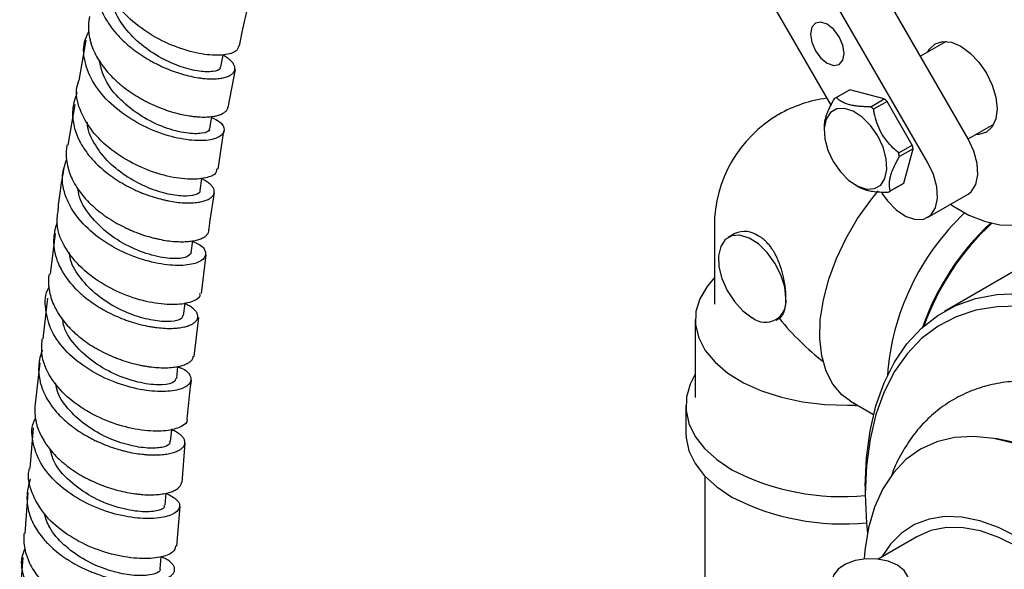
# Model space of a CAD drawing. Units: millimetres. Extents: x 3 to 3996, y 5 to 3995.
# Drawn here: x 2948 to 3051, y 3588 to 3645 of the extents above; entities that cross this region are included whole.
import ezdxf

# ---------------------------------------------------------------- set-up
doc = ezdxf.new("R2010")
doc.units = ezdxf.units.MM

msp = doc.modelspace()

# ---------------------------------------------------------------- linework, layer by layer
at = {"color": 7, "linetype": 'Continuous', "lineweight": 25}
for p, q in [((3046.93, 3632.82), (3021.43, 3676.99)), ((3042.68, 3630.37), (3017.18, 3674.54)), ((3012.18, 3671.65), (3032.55, 3636.37)), ((2954.54, 3643.15), (2953.82, 3638.92)), ((3044.62, 3643.03), (3041.93, 3641.48)), ((2969.47, 3636.12), (2970.21, 3640.08)), ((3034.43, 3637.9), (3033.02, 3637.09)), ((3034.55, 3637.96), (3033.13, 3637.15)), ((3038.14, 3637), (3034.55, 3637.96)), ((3036.73, 3636.19), (3038.14, 3637)), ((3038.44, 3636.73), (3037.03, 3635.92)), ((3041.07, 3632.18), (3038.44, 3636.73)), ((2953.4, 3636.42), (2952.67, 3632.18)), ((2968.41, 3629.66), (2969.02, 3633.66)), ((3031.85, 3634.12), (3031.85, 3633.68)), ((3046.93, 3632.82), (3049.62, 3634.37)), ((3039.66, 3631.36), (3041.07, 3632.18)), ((3041.16, 3631.78), (3039.74, 3630.96)), ((3040.19, 3628.19), (3041.16, 3631.78)), ((3070.25, 3629.65), (3044.45, 3614.76)), ((3035.14, 3627.99), (3035.51, 3627.77)), ((3038.67, 3627.3), (3040.08, 3628.12)), ((3038.78, 3627.37), (3040.19, 3628.19)), ((3042.68, 3624.6), (3046.93, 3627.05)), ((3020.36, 3623.69), (3020.36, 3615.53)), ((2951.33, 3622.92), (2950.84, 3618.65)), ((3022.5, 3622.9), (3021.82, 3622.51)), ((2966.67, 3616.62), (2967.14, 3620.68)), ((2950.54, 3616.14), (2950.05, 3611.87)), ((2965.9, 3610.05), (2966.38, 3614.13)), ((3026.82, 3613.85), (3027.15, 3614.04)), ((3018.36, 3613.89), (3018.36, 3605.73)), ((2949.75, 3609.36), (2949.25, 3605.08)), ((3017.36, 3604.91), (3017.36, 3602.05)), ((3034.6, 3605.37), (3037.03, 3603.97)), ((2949.03, 3602.57), (2948.7, 3598.3)), ((2964.63, 3596.83), (2964.97, 3600.97)), ((3051.47, 3601.11), (3049.78, 3601.43)), ((3019.36, 3597.51), (3019.36, 3578.34)), ((2948.5, 3595.79), (2948.16, 3591.5)), ((3036.16, 3596.45), (3036.16, 3595.63)), ((2964.07, 3590.17), (2964.42, 3594.34)), ((3041.57, 3591.16), (3037.5, 3588.81)), ((2947.97, 3588.99), (2947.63, 3584.71))]:
    msp.add_line(p, q, dxfattribs=at)
at = {"color": 7, "linetype": 'Continuous', "lineweight": 25, "flags": 128}
for points in [[(3033.43, 3643.5), (3032.86, 3644.28), (3032.18, 3644.82), (3031.51, 3645.06), (3030.93, 3644.95), (3030.55, 3644.51), (3030.42, 3643.8), (3030.55, 3642.94), (3030.93, 3642.06), (3031.51, 3641.29), (3032.18, 3640.74), (3032.86, 3640.51), (3033.43, 3640.62), (3033.82, 3641.06), (3033.95, 3641.76), (3033.82, 3642.62), (3033.43, 3643.5)], [(3042.72, 3641.94), (3042.89, 3642.23), (3043.49, 3642.79), (3044.28, 3643.03), (3045.19, 3642.94), (3046.17, 3642.52), (3047.15, 3641.81), (3048.06, 3640.85), (3048.84, 3639.7), (3049.44, 3638.45), (3049.82, 3637.18), (3049.95, 3635.97)], [(2968.69, 3640.36), (2968.93, 3641.59), (2968.93, 3641.63)], [(3037.46, 3633.13), (3036.71, 3634.21), (3035.84, 3635.09), (3034.9, 3635.71), (3033.99, 3636.01), (3033.17, 3635.96), (3032.51, 3635.58), (3032.06, 3634.89), (3031.86, 3633.95), (3031.92, 3632.83), (3032.25, 3631.63), (3032.81, 3630.44), (3033.56, 3629.36), (3034.44, 3628.48), (3035.37, 3627.86), (3036.29, 3627.57), (3037.11, 3627.61), (3037.77, 3627.99), (3038.22, 3628.68), (3038.42, 3629.62), (3038.35, 3630.74), (3038.02, 3631.94), (3037.46, 3633.13)], [(3049.95, 3635.97), (3049.82, 3634.91), (3049.44, 3634.08), (3048.84, 3633.52), (3048.06, 3633.28), (3047.72, 3633.28)], [(2967.54, 3633.9), (2967.75, 3635.14), (2967.75, 3635.16)], [(3046.93, 3627.05), (3047.26, 3627.29), (3047.74, 3628.04), (3047.95, 3629.05), (3047.88, 3630.25), (3047.53, 3631.54), (3046.93, 3632.82)], [(3037.88, 3627.15), (3038.49, 3626.32), (3039.43, 3625.37), (3040.44, 3624.71), (3041.42, 3624.39), (3042.3, 3624.43), (3043.01, 3624.85), (3043.5, 3625.59), (3043.71, 3626.6), (3043.64, 3627.8), (3043.29, 3629.09), (3042.68, 3630.37)], [(2966.51, 3627.41), (2966.7, 3628.66), (2966.71, 3628.71)], [(3034.6, 3605.37), (3033.69, 3606.03), (3032.77, 3607.12), (3032.06, 3608.49), (3031.61, 3610.09), (3031.4, 3611.91), (3031.45, 3613.88), (3031.77, 3615.97), (3032.33, 3618.13), (3033.13, 3620.31), (3034.14, 3622.44), (3035.35, 3624.5), (3036.73, 3626.41), (3037.52, 3627.37)], [(3045.03, 3626.02), (3045.34, 3625.81), (3047, 3624.85), (3048.65, 3624.19), (3050.24, 3623.83), (3051.74, 3623.8)], [(3027.85, 3616.14), (3027.72, 3617.34), (3027.32, 3618.6), (3026.7, 3619.82), (3025.89, 3620.93), (3024.97, 3621.82), (3023.99, 3622.44), (3023.04, 3622.73), (3022.19, 3622.67), (3021.5, 3622.27), (3021.02, 3621.56), (3020.8, 3620.59), (3020.84, 3619.44), (3021.15, 3618.19), (3021.71, 3616.94), (3022.46, 3615.79), (3023.35, 3614.81), (3024.32, 3614.1)], [(2965.6, 3620.89), (2965.77, 3622.13), (2965.77, 3622.14)], [(3020.36, 3618.29), (3019.59, 3617.38), (3018.83, 3616.08), (3018.43, 3614.73), (3018.39, 3613.35), (3018.72, 3611.99), (3019.41, 3610.67), (3020.43, 3609.43), (3021.78, 3608.29), (3023.41, 3607.29), (3025.29, 3606.44), (3027.37, 3605.77), (3029.6, 3605.29), (3031.93, 3605.02), (3034.31, 3604.95)], [(3036.16, 3596.45), (3036.29, 3599.43), (3036.66, 3602.25), (3037.27, 3604.87), (3038.13, 3607.28), (3039.22, 3609.44), (3040.52, 3611.35), (3042.04, 3612.99), (3043.76, 3614.33), (3045.65, 3615.38), (3047.71, 3616.11), (3049.92, 3616.53), (3052.26, 3616.63)], [(2964.79, 3614.32), (2964.94, 3615.57), (2964.95, 3615.64)], [(3052.28, 3615.29), (3049.95, 3615.25), (3047.74, 3614.88), (3045.68, 3614.2), (3043.78, 3613.21), (3042.06, 3611.91), (3040.54, 3610.32), (3039.23, 3608.45), (3038.14, 3606.32), (3037.28, 3603.96), (3036.66, 3601.37), (3036.29, 3598.58), (3036.16, 3595.63), (3036.16, 3595.63)], [(2964.07, 3607.73), (2964.2, 3608.98), (2964.2, 3608.99)], [(3018.36, 3608.18), (3017.83, 3607.15), (3017.43, 3605.78), (3017.39, 3604.39), (3017.7, 3603.01), (3018.35, 3601.67), (3019.33, 3600.4), (3020.62, 3599.23), (3022.2, 3598.18)], [(2963.43, 3601.12), (2963.55, 3602.36), (2963.55, 3602.43)], [(3017.36, 3602.05), (3017.39, 3601.53), (3017.7, 3600.15), (3018.35, 3598.82), (3019.33, 3597.55), (3020.62, 3596.37), (3022.2, 3595.32)], [(3051.79, 3600.92), (3049.6, 3601.46), (3047.49, 3601.67), (3045.5, 3601.54), (3043.64, 3601.09), (3041.94, 3600.32), (3040.42, 3599.24), (3039.1, 3597.85), (3038, 3596.18), (3037.13, 3594.25), (3036.5, 3592.09), (3036.11, 3589.71), (3036.04, 3588.83)], [(2962.86, 3594.47), (2962.97, 3595.71), (2962.97, 3595.72)], [(3036.16, 3595.63), (3036.29, 3592.53), (3036.38, 3591.53)], [(3052.07, 3591.14), (3050.1, 3592.14), (3048.16, 3592.83), (3046.28, 3593.21), (3044.49, 3593.27), (3042.83, 3593.01), (3041.3, 3592.44), (3039.95, 3591.55), (3038.79, 3590.38), (3037.9, 3589.04)], [(3052.07, 3590.12), (3050.13, 3591.09), (3048.23, 3591.76), (3046.39, 3592.1), (3044.65, 3592.11), (3043.03, 3591.8), (3041.57, 3591.16)], [(2962.35, 3587.81), (2962.44, 3589.05), (2962.45, 3589.08)], [(3039.52, 3588.18), (3038.56, 3588.59), (3037.44, 3588.82), (3036.25, 3588.84), (3035.09, 3588.67), (3034.08, 3588.3), (3033.31, 3587.78), (3032.83, 3587.15), (3032.7, 3586.46), (3032.92, 3585.79), (3033.47, 3585.18), (3034.32, 3584.69), (3035.37, 3584.37), (3036.54, 3584.24), (3037.73, 3584.32), (3038.82, 3584.59), (3039.73, 3585.04), (3040.36, 3585.63), (3040.67, 3586.29), (3040.62, 3586.98), (3040.23, 3587.63), (3039.52, 3588.18)]]:
    msp.add_lwpolyline(points, dxfattribs=at)
at = {"color": 7, "linetype": 'Continuous', "lineweight": 25}
for centre, radius, start, end in [((3035.38, 3636.27), 1.89, 116.1174, 119.9961), ((3033.86, 3623.69), 13.5, 97.338, 119.9973), ((3033.96, 3635.46), 1.89, 116.1168, 123.894), ((3033.36, 3631.3), 7.44, 46.8799, 49.9929), ((3031.94, 3630.49), 7.44, 46.8799, 49.9929), ((3033.86, 3623.69), 13.5, 120.1783, 180), ((3033.83, 3630.49), 7.44, 10.0083, 13.121), ((3032.41, 3629.67), 7.44, 10.0083, 13.121), ((3039.14, 3629.75), 1.89, 299.9983, 303.8934), ((3037.73, 3628.93), 1.89, 296.1168, 303.894), ((3064.43, 3606.14), 26.03, 133.3482, 175.8444), ((3068.06, 3603.93), 27.49, 133.0848, 160.5643), ((3067.96, 3603.99), 27.28, 132.8708, 160.2573), ((3023.53, 3620.61), 2.51, 54.3818, 114.314), ((3025.7, 3615.79), 2.18, 230.7967, 9.214), ((3033.77, 3620.6), 25.24, 242.7014, 275.4381), ((3033.78, 3617.76), 25.26, 242.7084, 275.6841)]:
    msp.add_arc(centre, radius, start, end, dxfattribs=at)
msp.add_ellipse((3033.86, 3623.69), major_axis=(-9.55, 16.53), ratio=0.577335, start_param=1.835737, end_param=2.197395, dxfattribs=at)
for points, knots in [([(2970.55, 3642.57), (2970.5, 3642.38), (2970.39, 3641.93), (2969.11, 3641.55), (2967.08, 3641.58), (2964.54, 3642.18), (2961.86, 3643.36), (2959.39, 3645.06), (2957.43, 3647.17), (2956.34, 3649.49), (2956.01, 3651.28), (2956.36, 3652.16), (2956.42, 3652.31)], [0, 0, 0, 0, 0.081382, 0.19313, 0.304831, 0.416509, 0.528192, 0.639902, 0.751664, 0.863499, 0.975419, 1, 1, 1, 1]), ([(2956.3, 3651.21), (2956.3, 3651.21), (2956.24, 3651.1), (2956.07, 3650.74), (2955.85, 3650.14), (2955.73, 3649.51), (2955.68, 3649), (2955.67, 3648.48), (2955.73, 3647.83), (2955.88, 3647.17), (2956.05, 3646.66), (2956.25, 3646.13), (2956.57, 3645.48), (2956.97, 3644.85), (2957.32, 3644.37), (2957.71, 3643.89), (2958.25, 3643.3), (2958.84, 3642.75), (2959.34, 3642.34), (2959.86, 3641.94), (2960.55, 3641.47), (2961.26, 3641.04), (2961.83, 3640.74), (2962.42, 3640.44), (2963.15, 3640.12), (2963.89, 3639.84), (2964.46, 3639.66), (2965.04, 3639.49), (2965.74, 3639.33), (2966.4, 3639.21), (2966.89, 3639.15), (2967.38, 3639.11), (2967.95, 3639.1), (2968.45, 3639.14), (2968.81, 3639.19), (2969.14, 3639.26), (2969.5, 3639.38), (2969.77, 3639.54), (2969.94, 3639.68), (2970.07, 3639.83), (2970.17, 3640.04), (2970.18, 3640.26), (2970.13, 3640.45), (2970.05, 3640.64), (2969.88, 3640.88), (2969.61, 3641.13), (2969.35, 3641.32), (2969.15, 3641.45), (2968.99, 3641.53), (2968.92, 3641.56)], [0, 0, 0, 0, 0.000008, 0.014391, 0.044857, 0.073855, 0.088472, 0.102865, 0.133352, 0.162366, 0.176991, 0.191391, 0.221896, 0.250921, 0.265552, 0.279958, 0.310474, 0.339506, 0.35414, 0.368549, 0.399072, 0.428104, 0.442737, 0.457146, 0.48767, 0.516695, 0.531325, 0.545731, 0.576249, 0.60526, 0.619883, 0.634282, 0.664786, 0.693777, 0.708391, 0.72278, 0.753263, 0.782233, 0.796835, 0.811214, 0.841674, 0.870621, 0.885212, 0.899579, 0.930015, 0.958943, 0.973525, 0.987882, 1, 1, 1, 1]), ([(2968.59, 3640.38), (2968.61, 3640.31), (2968.66, 3640.07), (2967.93, 3639.83), (2966.51, 3639.84), (2964.56, 3640.3), (2962.41, 3641.24), (2960.31, 3642.63), (2958.59, 3644.39), (2957.49, 3646.18), (2957.34, 3647.34), (2957.28, 3647.8)], [0, 0, 0, 0, 0.043644, 0.168041, 0.29252, 0.417063, 0.54172, 0.66644, 0.791208, 0.916025, 1, 1, 1, 1]), ([(2970.66, 3642.54), (2970.75, 3643.03), (2970.98, 3644.35), (2971.28, 3645.65), (2971.48, 3646.48)], [0, 0, 0, 0, 0.367245, 1, 1, 1, 1]), ([(2954.95, 3645.65), (2954.94, 3645.61), (2954.9, 3645.46), (2954.87, 3645.17), (2954.82, 3644.65), (2954.84, 3644), (2954.96, 3643.35), (2955.09, 3642.83), (2955.27, 3642.31), (2955.56, 3641.66), (2955.93, 3641.03), (2956.26, 3640.54), (2956.63, 3640.05), (2957.14, 3639.47), (2957.72, 3638.91), (2958.2, 3638.49), (2958.71, 3638.08), (2959.38, 3637.6), (2960.09, 3637.17), (2960.65, 3636.85), (2961.24, 3636.55), (2961.98, 3636.21), (2962.72, 3635.93), (2963.3, 3635.73), (2963.89, 3635.55), (2964.6, 3635.37), (2965.28, 3635.25), (2965.8, 3635.18), (2966.3, 3635.13), (2966.9, 3635.1), (2967.43, 3635.12), (2967.82, 3635.17), (2968.18, 3635.23), (2968.58, 3635.33), (2968.89, 3635.48), (2969.09, 3635.61), (2969.26, 3635.75), (2969.4, 3635.92), (2969.42, 3636.07), (2969.43, 3636.13)], [0, 0, 0, 0, 0.005196, 0.023714, 0.041948, 0.080575, 0.117293, 0.135802, 0.154026, 0.192633, 0.229326, 0.247822, 0.266033, 0.304614, 0.341279, 0.359761, 0.377958, 0.41651, 0.453148, 0.471615, 0.4898, 0.528323, 0.564936, 0.583391, 0.601563, 0.64006, 0.676656, 0.695103, 0.713266, 0.751744, 0.788332, 0.806774, 0.824933, 0.863401, 0.899993, 0.918438, 0.936599, 0.975071, 1, 1, 1, 1]), ([(2967.73, 3635.06), (2968.02, 3634.92), (2968.84, 3634.52), (2969.17, 3633.74), (2968.71, 3633.01), (2967.29, 3632.59), (2965.15, 3632.65), (2962.56, 3633.27), (2959.85, 3634.46), (2957.38, 3636.18), (2955.47, 3638.3), (2954.42, 3640.63), (2954.19, 3642.64), (2954.69, 3643.7), (2954.86, 3644.05)], [0, 0, 0, 0, 0.049538, 0.139816, 0.230126, 0.320497, 0.410931, 0.501438, 0.592006, 0.682623, 0.773268, 0.863913, 0.954535, 1, 1, 1, 1]), ([(2967.45, 3633.91), (2967.47, 3633.87), (2967.58, 3633.62), (2966.77, 3633.34), (2965.13, 3633.35), (2962.83, 3633.93), (2960.35, 3635.12), (2958.12, 3636.86), (2956.48, 3638.88), (2956.14, 3640.31), (2955.98, 3640.97)], [0, 0, 0, 0, 0.0302312, 0.1716668, 0.3131591, 0.454813, 0.5965708, 0.7383871, 0.8802759, 1, 1, 1, 1]), ([(2968.25, 3629.69), (2968.25, 3629.54), (2968.25, 3629.13), (2967.18, 3628.67), (2965.29, 3628.52), (2962.79, 3628.91), (2960.07, 3629.88), (2957.47, 3631.39), (2955.31, 3633.35), (2953.95, 3635.61), (2953.42, 3637.55), (2953.72, 3638.6), (2953.81, 3638.92)], [0, 0, 0, 0, 0.058979, 0.170667, 0.2823, 0.39391, 0.505514, 0.617144, 0.728818, 0.840564, 0.952392, 1, 1, 1, 1]), ([(2953.65, 3637.68), (2953.61, 3637.58), (2953.52, 3637.36), (2953.36, 3636.89), (2953.21, 3636.26), (2953.16, 3635.62), (2953.18, 3635.11), (2953.23, 3634.59), (2953.36, 3633.93), (2953.59, 3633.28), (2953.81, 3632.78), (2954.07, 3632.26), (2954.46, 3631.64), (2954.93, 3631.03), (2955.33, 3630.58), (2955.77, 3630.12), (2956.36, 3629.58), (2957, 3629.07), (2957.53, 3628.7), (2958.09, 3628.33), (2958.81, 3627.92), (2959.55, 3627.55), (2960.13, 3627.28), (2960.74, 3627.04), (2961.49, 3626.77), (2962.23, 3626.56), (2962.8, 3626.42), (2963.37, 3626.3), (2964.05, 3626.19), (2964.7, 3626.13), (2965.17, 3626.12), (2965.63, 3626.12), (2966.17, 3626.15), (2966.63, 3626.24), (2966.95, 3626.32), (2967.24, 3626.42), (2967.55, 3626.58), (2967.77, 3626.76), (2967.89, 3626.91), (2967.98, 3627.08), (2968.02, 3627.3), (2967.97, 3627.54), (2967.87, 3627.72), (2967.74, 3627.91), (2967.51, 3628.15), (2967.18, 3628.38), (2966.9, 3628.54), (2966.76, 3628.61), (2966.7, 3628.64)], [0, 0, 0, 0, 0.012248, 0.026681, 0.057252, 0.086357, 0.101027, 0.115472, 0.14607, 0.175193, 0.189873, 0.204328, 0.234947, 0.264086, 0.278774, 0.293236, 0.323872, 0.353017, 0.367708, 0.382174, 0.412817, 0.441964, 0.456655, 0.471121, 0.501767, 0.530906, 0.545595, 0.560057, 0.590696, 0.619822, 0.634503, 0.648959, 0.679583, 0.708689, 0.723361, 0.737807, 0.768412, 0.797495, 0.812155, 0.826589, 0.857169, 0.886231, 0.90088, 0.915304, 0.945861, 0.974905, 0.989545, 1, 1, 1, 1]), ([(3032.91, 3637.02), (3032.87, 3636.94), (3032.77, 3636.78), (3032.64, 3636.55), (3032.48, 3636.24), (3032.33, 3635.92), (3032.2, 3635.62), (3032.11, 3635.39), (3032.01, 3635.11), (3031.91, 3634.73), (3031.85, 3634.37), (3031.86, 3634.17), (3031.86, 3634.12)], [0, 0, 0, 0, 0.072869, 0.145741, 0.218615, 0.367409, 0.442407, 0.517408, 0.594601, 0.725997, 0.927834, 1, 1, 1, 1]), ([(3036.73, 3636.19), (3036.64, 3636.19), (3036.45, 3636.18), (3036.19, 3636.19), (3035.83, 3636.2), (3035.49, 3636.23), (3035.15, 3636.27), (3034.91, 3636.3), (3034.62, 3636.36), (3034.24, 3636.46), (3033.81, 3636.63), (3033.42, 3636.87), (3033.23, 3637.06), (3033.13, 3637.15)], [0, 0, 0, 0, 0.054549, 0.1091, 0.163653, 0.27504, 0.331182, 0.387327, 0.445113, 0.543476, 0.694569, 0.849874, 1, 1, 1, 1]), ([(3039.66, 3631.36), (3039.47, 3631.52), (3038.75, 3632.13), (3037.69, 3633.47), (3037.19, 3634.97), (3037.05, 3635.78), (3037.03, 3635.92)], [0, 0, 0, 0, 0.1432108, 0.5319563, 0.9217765, 1, 1, 1, 1]), ([(2966.49, 3627.42), (2966.49, 3627.41), (2966.6, 3627.21), (2966.04, 3626.93), (2964.84, 3626.77), (2962.98, 3627.03), (2960.83, 3627.74), (2958.64, 3628.93), (2956.69, 3630.52), (2955.34, 3632.42), (2954.68, 3633.84), (2954.72, 3634.55), (2954.72, 3634.58)], [0, 0, 0, 0, 0.007663, 0.130781, 0.253955, 0.377228, 0.500546, 0.623978, 0.747424, 0.870934, 0.994421, 1, 1, 1, 1]), ([(2952.58, 3632.19), (2952.55, 3632), (2952.5, 3631.68), (2952.49, 3631.23), (2952.51, 3630.71), (2952.61, 3630.05), (2952.8, 3629.4), (2952.99, 3628.9), (2953.23, 3628.38), (2953.59, 3627.75), (2954.03, 3627.14), (2954.41, 3626.68), (2954.83, 3626.22), (2955.4, 3625.67), (2956.03, 3625.16), (2956.54, 3624.78), (2957.09, 3624.4), (2957.8, 3623.98), (2958.53, 3623.59), (2959.12, 3623.32), (2959.72, 3623.07), (2960.48, 3622.78), (2961.23, 3622.56), (2961.8, 3622.41), (2962.39, 3622.28), (2963.09, 3622.15), (2963.76, 3622.08), (2964.25, 3622.06), (2964.74, 3622.05), (2965.3, 3622.07), (2965.79, 3622.14), (2966.14, 3622.21), (2966.47, 3622.31), (2966.81, 3622.45), (2967.08, 3622.62), (2967.23, 3622.77), (2967.35, 3622.93), (2967.42, 3623.06), (2967.42, 3623.16), (2967.42, 3623.17)], [0, 0, 0, 0, 0.028327, 0.046832, 0.065054, 0.103657, 0.140351, 0.158847, 0.177059, 0.215641, 0.252313, 0.270798, 0.288999, 0.327558, 0.364207, 0.38268, 0.40087, 0.439404, 0.476036, 0.4945, 0.512681, 0.551197, 0.587813, 0.606269, 0.624443, 0.662941, 0.699547, 0.717999, 0.736168, 0.774656, 0.811256, 0.829704, 0.84787, 0.88635, 0.92295, 0.941399, 0.959564, 0.998045, 1, 1, 1, 1]), ([(2965.76, 3622.06), (2965.96, 3621.98), (2966.75, 3621.67), (2967.2, 3620.95), (2966.98, 3620.16), (2965.74, 3619.62), (2963.73, 3619.5), (2961.18, 3619.91), (2958.42, 3620.89), (2955.82, 3622.42), (2953.7, 3624.4), (2952.38, 3626.66), (2951.92, 3628.83), (2952.36, 3630.09), (2952.54, 3630.62)], [0, 0, 0, 0, 0.032154, 0.122309, 0.212467, 0.302669, 0.392933, 0.483277, 0.573685, 0.664143, 0.754619, 0.845088, 0.935532, 1, 1, 1, 1]), ([(3038.78, 3627.37), (3038.77, 3627.41), (3038.74, 3627.5), (3038.71, 3627.65), (3038.68, 3627.85), (3038.68, 3628.07), (3038.69, 3628.31), (3038.71, 3628.5), (3038.76, 3628.75), (3038.86, 3629.13), (3039.06, 3629.67), (3039.37, 3630.31), (3039.62, 3630.75), (3039.74, 3630.96)], [0, 0, 0, 0, 0.054549, 0.1091, 0.163653, 0.27504, 0.331182, 0.387327, 0.445113, 0.543476, 0.694569, 0.849874, 1, 1, 1, 1]), ([(2952.25, 3629.68), (2952.11, 3628.92), (2951.84, 3627.5), (2951.69, 3626.08), (2951.63, 3625.42)], [0, 0, 0, 0, 0.5383742, 1, 1, 1, 1]), ([(2965.59, 3620.9), (2965.47, 3620.72), (2965.24, 3620.36), (2963.7, 3620.21), (2961.53, 3620.55), (2959.03, 3621.49), (2956.6, 3623.01), (2954.77, 3624.99), (2953.78, 3626.6), (2953.77, 3627.45), (2953.77, 3627.53)], [0, 0, 0, 0, 0.1371351, 0.2781746, 0.4193505, 0.5605833, 0.7019006, 0.8432928, 0.9846469, 1, 1, 1, 1]), ([(3035.51, 3627.78), (3035.53, 3627.76), (3035.6, 3627.72), (3035.73, 3627.66), (3035.91, 3627.58), (3036.14, 3627.5), (3036.52, 3627.39), (3037.09, 3627.3), (3037.8, 3627.25), (3038.31, 3627.24), (3038.56, 3627.24)], [0, 0, 0, 0, 0.031159, 0.106188, 0.181221, 0.258446, 0.389898, 0.591821, 0.799371, 1, 1, 1, 1]), ([(2967.43, 3623.17), (2967.45, 3623.32), (2967.6, 3624.67), (2967.83, 3626.01), (2968.03, 3627.19)], [0, 0, 0, 0, 0.117244, 1, 1, 1, 1]), ([(2966.47, 3616.64), (2966.49, 3616.55), (2966.57, 3616.19), (2965.71, 3615.7), (2963.99, 3615.39), (2961.56, 3615.58), (2958.83, 3616.33), (2956.13, 3617.65), (2953.79, 3619.46), (2952.17, 3621.62), (2951.4, 3623.69), (2951.61, 3624.93), (2951.7, 3625.42)], [0, 0, 0, 0, 0.034808, 0.146597, 0.258347, 0.370101, 0.481872, 0.593677, 0.705508, 0.817373, 0.929274, 1, 1, 1, 1]), ([(2951.56, 3624.05), (2951.52, 3623.96), (2951.43, 3623.75), (2951.34, 3623.41), (2951.23, 3622.91), (2951.16, 3622.26), (2951.19, 3621.61), (2951.27, 3621.1), (2951.38, 3620.58), (2951.59, 3619.93), (2951.89, 3619.29), (2952.17, 3618.8), (2952.49, 3618.31), (2952.94, 3617.71), (2953.47, 3617.14), (2953.92, 3616.71), (2954.4, 3616.28), (2955.04, 3615.78), (2955.73, 3615.32), (2956.29, 3614.99), (2956.87, 3614.67), (2957.62, 3614.3), (2958.38, 3613.99), (2958.97, 3613.77), (2959.59, 3613.57), (2960.34, 3613.36), (2961.07, 3613.2), (2961.63, 3613.11), (2962.19, 3613.04), (2962.85, 3612.98), (2963.47, 3612.97), (2963.91, 3613), (2964.35, 3613.03), (2964.84, 3613.12), (2965.25, 3613.23), (2965.53, 3613.35), (2965.78, 3613.47), (2966.03, 3613.65), (2966.19, 3613.86), (2966.26, 3614.03), (2966.3, 3614.2), (2966.27, 3614.43), (2966.16, 3614.67), (2966.01, 3614.85), (2965.83, 3615.04), (2965.53, 3615.26), (2965.19, 3615.45), (2964.98, 3615.55), (2964.94, 3615.56)], [0, 0, 0, 0, 0.011051, 0.025783, 0.04029, 0.07102, 0.100263, 0.115004, 0.129518, 0.160263, 0.189522, 0.20427, 0.218791, 0.249552, 0.278826, 0.293582, 0.308112, 0.33889, 0.368176, 0.382938, 0.397474, 0.428265, 0.457558, 0.472323, 0.486862, 0.51766, 0.546949, 0.561712, 0.576249, 0.607044, 0.636316, 0.651072, 0.6656, 0.69638, 0.725629, 0.740372, 0.754889, 0.785644, 0.814866, 0.829596, 0.8441, 0.874826, 0.904028, 0.918748, 0.933241, 0.963945, 0.993136, 1, 1, 1, 1]), ([(3027.85, 3616.14), (3027.85, 3616.34), (3027.84, 3616.66), (3027.8, 3617.15), (3027.73, 3617.69), (3027.62, 3618.27), (3027.49, 3618.8), (3027.37, 3619.19), (3027.26, 3619.54), (3027.09, 3619.98), (3026.93, 3620.36), (3026.75, 3620.72), (3026.58, 3621.01), (3026.37, 3621.35), (3026.12, 3621.68), (3025.84, 3621.99), (3025.57, 3622.26), (3025.29, 3622.48), (3025.1, 3622.6), (3025, 3622.66)], [0, 0, 0, 0, 0.088606, 0.144242, 0.205094, 0.306642, 0.375234, 0.409767, 0.462199, 0.515119, 0.586394, 0.622259, 0.671902, 0.719752, 0.78126, 0.842635, 0.894619, 0.947135, 1, 1, 1, 1]), ([(2964.71, 3614.33), (2964.68, 3614.2), (2964.6, 3613.9), (2963.55, 3613.65), (2961.87, 3613.72), (2959.76, 3614.22), (2957.52, 3615.2), (2955.42, 3616.61), (2953.82, 3618.39), (2952.92, 3619.89), (2952.86, 3620.74), (2952.85, 3620.92)], [0, 0, 0, 0, 0.093519, 0.218348, 0.34324, 0.468179, 0.593208, 0.718246, 0.843357, 0.968436, 1, 1, 1, 1]), ([(2950.72, 3618.67), (2950.7, 3618.56), (2950.63, 3618.2), (2950.64, 3617.7), (2950.69, 3617.19), (2950.77, 3616.67), (2950.95, 3616.02), (2951.21, 3615.38), (2951.47, 3614.88), (2951.76, 3614.38), (2952.19, 3613.78), (2952.69, 3613.2), (2953.12, 3612.76), (2953.58, 3612.33), (2954.21, 3611.82), (2954.88, 3611.35), (2955.43, 3611.01), (2956, 3610.68), (2956.74, 3610.3), (2957.5, 3609.97), (2958.1, 3609.74), (2958.71, 3609.53), (2959.47, 3609.3), (2960.22, 3609.13), (2960.79, 3609.03), (2961.36, 3608.94), (2962.04, 3608.87), (2962.68, 3608.85), (2963.15, 3608.86), (2963.61, 3608.89), (2964.13, 3608.96), (2964.57, 3609.06), (2964.88, 3609.17), (2965.16, 3609.29), (2965.45, 3609.46), (2965.65, 3609.65), (2965.76, 3609.82), (2965.81, 3609.94), (2965.81, 3610.02), (2965.81, 3610.06)], [0, 0, 0, 0, 0.016253, 0.052928, 0.071415, 0.089618, 0.12818, 0.164839, 0.183317, 0.201511, 0.240055, 0.276703, 0.295176, 0.313365, 0.351898, 0.388539, 0.407008, 0.425194, 0.463719, 0.500356, 0.518824, 0.537008, 0.57553, 0.612159, 0.630623, 0.648803, 0.687316, 0.723935, 0.742393, 0.760568, 0.799071, 0.835675, 0.854126, 0.872294, 0.910781, 0.947376, 0.965822, 0.983986, 1, 1, 1, 1]), ([(2964.2, 3608.94), (2964.3, 3608.9), (2965.03, 3608.68), (2965.58, 3608.03), (2965.61, 3607.21), (2964.59, 3606.56), (2962.74, 3606.28), (2960.26, 3606.5), (2957.5, 3607.28), (2954.79, 3608.62), (2952.49, 3610.44), (2950.87, 3612.63), (2950.27, 3614.96), (2950.26, 3616.57), (2950.68, 3617.26), (2950.68, 3617.26)], [0, 0, 0, 0, 0.014611, 0.104053, 0.193466, 0.282894, 0.372372, 0.461933, 0.551574, 0.641275, 0.730996, 0.820698, 0.910356, 0.999958, 1, 1, 1, 1]), ([(3027.15, 3614.04), (3027.18, 3614.06), (3027.26, 3614.11), (3027.36, 3614.21), (3027.46, 3614.33), (3027.52, 3614.41), (3027.56, 3614.5), (3027.63, 3614.63), (3027.68, 3614.78), (3027.73, 3614.94), (3027.76, 3615.06), (3027.78, 3615.2), (3027.81, 3615.35), (3027.83, 3615.55), (3027.84, 3615.73), (3027.85, 3615.94), (3027.85, 3616.06), (3027.85, 3616.14)], [0, 0, 0, 0, 0.060553, 0.182286, 0.243506, 0.315492, 0.35156, 0.387485, 0.534558, 0.571754, 0.608785, 0.684095, 0.736157, 0.788218, 0.893626, 0.920149, 1, 1, 1, 1]), ([(2963.96, 3607.74), (2963.94, 3607.61), (2963.89, 3607.28), (2962.66, 3607.01), (2960.65, 3607.14), (2958.17, 3607.85), (2955.64, 3609.14), (2953.56, 3610.97), (2952.32, 3612.63), (2952.18, 3613.63), (2952.14, 3613.87)], [0, 0, 0, 0, 0.098187, 0.241079, 0.384072, 0.52709, 0.670208, 0.813377, 0.956519, 1, 1, 1, 1]), ([(2965.12, 3603.46), (2965.13, 3603.43), (2965.27, 3603.14), (2964.58, 3602.63), (2963.08, 3602.19), (2960.76, 3602.2), (2958.06, 3602.75), (2955.28, 3603.88), (2952.78, 3605.52), (2950.92, 3607.58), (2949.86, 3609.77), (2949.95, 3611.21), (2949.99, 3611.87)], [0, 0, 0, 0, 0.009215, 0.121073, 0.232892, 0.34473, 0.456611, 0.568547, 0.680513, 0.792492, 0.904465, 1, 1, 1, 1]), ([(2950.01, 3610.68), (2949.98, 3610.61), (2949.84, 3610.3), (2949.74, 3609.85), (2949.65, 3609.35), (2949.61, 3608.83), (2949.62, 3608.18), (2949.73, 3607.53), (2949.87, 3607.02), (2950.04, 3606.5), (2950.33, 3605.87), (2950.7, 3605.25), (2951.03, 3604.78), (2951.4, 3604.3), (2951.92, 3603.74), (2952.51, 3603.2), (2953, 3602.8), (2953.52, 3602.41), (2954.2, 3601.96), (2954.93, 3601.55), (2955.51, 3601.25), (2956.11, 3600.97), (2956.88, 3600.66), (2957.65, 3600.4), (2958.25, 3600.23), (2958.86, 3600.07), (2959.6, 3599.91), (2960.32, 3599.81), (2960.86, 3599.76), (2961.4, 3599.72), (2962.03, 3599.72), (2962.61, 3599.76), (2963.02, 3599.81), (2963.42, 3599.88), (2963.85, 3600), (2964.21, 3600.15), (2964.44, 3600.29), (2964.64, 3600.44), (2964.83, 3600.64), (2964.92, 3600.86), (2964.94, 3601.03), (2964.92, 3601.22), (2964.83, 3601.45), (2964.64, 3601.68), (2964.45, 3601.85), (2964.21, 3602.03), (2963.92, 3602.2), (2963.64, 3602.31), (2963.55, 3602.35)], [0, 0, 0, 0, 0.008746, 0.037786, 0.052424, 0.066837, 0.097368, 0.126416, 0.141059, 0.155476, 0.186016, 0.215079, 0.229729, 0.244154, 0.274708, 0.303792, 0.318452, 0.332886, 0.363463, 0.392563, 0.407231, 0.421674, 0.452269, 0.481378, 0.49605, 0.510497, 0.541102, 0.570205, 0.584874, 0.599318, 0.629918, 0.659001, 0.67366, 0.688094, 0.718674, 0.74773, 0.762376, 0.776797, 0.807349, 0.836379, 0.851011, 0.865419, 0.895942, 0.924957, 0.939583, 0.953984, 0.98449, 1, 1, 1, 1]), ([(2963.33, 3601.13), (2963.34, 3601.04), (2963.39, 3600.79), (2962.61, 3600.47), (2961.11, 3600.38), (2959.08, 3600.69), (2956.83, 3601.47), (2954.63, 3602.69), (2952.8, 3604.33), (2951.65, 3605.9), (2951.45, 3606.91), (2951.39, 3607.24)], [0, 0, 0, 0, 0.0588, 0.184513, 0.310255, 0.436049, 0.561902, 0.687768, 0.813698, 0.939595, 1, 1, 1, 1]), ([(2965.18, 3603.46), (2965.22, 3603.92), (2965.32, 3605.3), (2965.5, 3606.66), (2965.61, 3607.57)], [0, 0, 0, 0, 0.3404535, 1, 1, 1, 1]), ([(3065.33, 3603.19), (3065.13, 3603.33), (3064.13, 3604.03), (3062.3, 3605.02), (3059.85, 3606.13), (3057.38, 3606.91), (3054.93, 3607.38), (3052.54, 3607.51), (3050.25, 3607.31), (3048.1, 3606.79), (3046.11, 3605.97), (3044.3, 3604.88), (3042.68, 3603.53), (3041.26, 3601.96), (3040.07, 3600.15), (3039.28, 3598.65), (3038.96, 3597.7), (3038.88, 3597.47)], [0, 0, 0, 0, 0.020923, 0.099835, 0.178977, 0.257889, 0.335962, 0.412502, 0.486987, 0.559303, 0.62977, 0.699017, 0.767788, 0.836669, 0.906425, 0.977665, 1, 1, 1, 1]), ([(2949.24, 3605.08), (2949.24, 3605.07), (2949.2, 3604.79), (2949.19, 3604.25), (2949.26, 3603.6), (2949.36, 3603.09), (2949.51, 3602.57), (2949.76, 3601.93), (2950.1, 3601.3), (2950.41, 3600.83), (2950.76, 3600.35), (2951.25, 3599.77), (2951.81, 3599.22), (2952.29, 3598.82), (2952.79, 3598.42), (2953.46, 3597.95), (2954.17, 3597.52), (2954.75, 3597.22), (2955.35, 3596.93), (2956.11, 3596.6), (2956.88, 3596.32), (2957.48, 3596.14), (2958.1, 3595.97), (2958.85, 3595.8), (2959.59, 3595.68), (2960.14, 3595.61), (2960.69, 3595.56), (2961.35, 3595.54), (2961.95, 3595.57), (2962.38, 3595.61), (2962.8, 3595.68), (2963.27, 3595.78), (2963.67, 3595.92), (2963.93, 3596.05), (2964.16, 3596.19), (2964.38, 3596.39), (2964.51, 3596.6), (2964.56, 3596.75), (2964.57, 3596.81), (2964.57, 3596.83)], [0, 0, 0, 0, 0.0022505, 0.0408664, 0.077575, 0.0960784, 0.1142977, 0.1528937, 0.1895938, 0.2080929, 0.226308, 0.264894, 0.3015971, 0.3200975, 0.3383142, 0.376903, 0.4136114, 0.4321146, 0.4503339, 0.4889284, 0.5256411, 0.5441465, 0.5623678, 0.6009679, 0.637673, 0.6561747, 0.6743923, 0.7129851, 0.7496748, 0.7681686, 0.7863785, 0.8249557, 0.861625, 0.8801085, 0.8983083, 0.9368635, 0.9735193, 0.991996, 1, 1, 1, 1]), ([(3034.31, 3604.95), (3034.39, 3604.95), (3034.53, 3604.95), (3034.74, 3604.94), (3034.89, 3604.93), (3035.06, 3604.92), (3035.16, 3604.9), (3035.24, 3604.89)], [0, 0, 0, 0, 0.246888, 0.454441, 0.662689, 0.746717, 1, 1, 1, 1]), ([(3035.24, 3604.89), (3035.22, 3604.92), (3035.18, 3604.97), (3035.12, 3605.04), (3035.05, 3605.1), (3034.99, 3605.15), (3034.96, 3605.16)], [0, 0, 0, 0, 0.289754, 0.405624, 0.757956, 1, 1, 1, 1]), ([(2962.97, 3595.7), (2963.4, 3595.48), (2964.31, 3595.01), (2964.49, 3594.16), (2963.73, 3593.44), (2962.06, 3593.02), (2959.7, 3593.06), (2956.96, 3593.64), (2954.18, 3594.8), (2951.72, 3596.47), (2949.86, 3598.55), (2948.97, 3600.84), (2948.8, 3602.59), (2949.22, 3603.43), (2949.28, 3603.55)], [0, 0, 0, 0, 0.085012, 0.174876, 0.26473, 0.35461, 0.444561, 0.534591, 0.624692, 0.714823, 0.804938, 0.895002, 0.985, 1, 1, 1, 1]), ([(2962.74, 3594.48), (2962.76, 3594.39), (2962.84, 3594.11), (2961.89, 3593.78), (2960.09, 3593.73), (2957.67, 3594.22), (2955.09, 3595.29), (2952.81, 3596.93), (2951.26, 3598.67), (2950.94, 3599.86), (2950.83, 3600.29)], [0, 0, 0, 0, 0.059127, 0.202554, 0.346039, 0.489532, 0.633122, 0.776735, 0.920341, 1, 1, 1, 1]), ([(2963.97, 3590.19), (2963.91, 3589.96), (2963.78, 3589.47), (2962.4, 3588.95), (2960.27, 3588.8), (2957.62, 3589.16), (2954.81, 3590.1), (2952.19, 3591.57), (2950.07, 3593.51), (2948.85, 3595.74), (2948.4, 3597.42), (2948.65, 3598.23), (2948.67, 3598.3)], [0, 0, 0, 0, 0.094349, 0.206179, 0.318023, 0.429913, 0.541869, 0.653865, 0.765875, 0.877862, 0.98982, 1, 1, 1, 1]), ([(2948.75, 3597.15), (2948.74, 3597.15), (2948.64, 3596.89), (2948.5, 3596.38), (2948.41, 3595.74), (2948.39, 3595.23), (2948.41, 3594.7), (2948.5, 3594.05), (2948.68, 3593.41), (2948.88, 3592.91), (2949.12, 3592.4), (2949.47, 3591.78), (2949.91, 3591.18), (2950.3, 3590.73), (2950.72, 3590.28), (2951.3, 3589.75), (2951.93, 3589.25), (2952.46, 3588.89), (2953.01, 3588.53), (2953.73, 3588.12), (2954.48, 3587.76), (2955.08, 3587.51), (2955.7, 3587.26), (2956.47, 3587), (2957.25, 3586.8), (2957.84, 3586.66), (2958.44, 3586.55), (2959.17, 3586.45), (2959.87, 3586.39), (2960.38, 3586.38), (2960.89, 3586.38), (2961.48, 3586.42), (2962.01, 3586.5), (2962.38, 3586.58), (2962.73, 3586.69), (2963.11, 3586.84), (2963.4, 3587.01), (2963.58, 3587.17), (2963.73, 3587.33), (2963.84, 3587.55), (2963.86, 3587.77), (2963.83, 3587.95), (2963.75, 3588.14), (2963.59, 3588.36), (2963.33, 3588.59), (2963.08, 3588.75), (2962.82, 3588.9), (2962.59, 3588.99), (2962.44, 3589.05)], [0, 0, 0, 0, 0.000373, 0.030882, 0.059898, 0.074523, 0.088925, 0.119431, 0.148455, 0.163085, 0.17749, 0.208004, 0.237044, 0.251681, 0.266094, 0.296624, 0.325685, 0.340333, 0.354757, 0.385309, 0.414386, 0.429042, 0.443473, 0.474043, 0.503125, 0.517784, 0.532218, 0.562795, 0.591867, 0.606521, 0.62095, 0.651519, 0.68057, 0.695214, 0.709632, 0.740179, 0.769207, 0.783839, 0.798246, 0.828768, 0.857777, 0.872399, 0.886797, 0.917297, 0.946299, 0.960918, 0.975313, 1, 1, 1, 1]), ([(2962.3, 3587.81), (2962.31, 3587.78), (2962.43, 3587.58), (2961.86, 3587.25), (2960.6, 3587.03), (2958.69, 3587.17), (2956.47, 3587.75), (2954.2, 3588.79), (2952.2, 3590.27), (2950.74, 3591.92), (2950.36, 3593.1), (2950.2, 3593.59)], [0, 0, 0, 0, 0.018158, 0.14493, 0.271698, 0.398522, 0.525374, 0.652248, 0.779164, 0.906055, 1, 1, 1, 1]), ([(2948.09, 3591.51), (2948.08, 3591.43), (2948.06, 3591.23), (2948.05, 3590.76), (2948.11, 3590.11), (2948.26, 3589.46), (2948.43, 3588.96), (2948.64, 3588.44), (2948.96, 3587.82), (2949.37, 3587.22), (2949.73, 3586.76), (2950.13, 3586.3), (2950.69, 3585.75), (2951.3, 3585.24), (2951.81, 3584.87), (2952.35, 3584.5), (2953.06, 3584.08), (2953.8, 3583.7), (2954.4, 3583.43), (2955.01, 3583.18), (2955.78, 3582.9), (2956.56, 3582.67), (2957.16, 3582.53), (2957.77, 3582.4), (2958.51, 3582.28), (2959.22, 3582.21), (2959.75, 3582.18), (2960.28, 3582.17), (2960.9, 3582.19), (2961.45, 3582.26), (2961.85, 3582.34), (2962.22, 3582.43), (2962.63, 3582.57), (2962.96, 3582.74), (2963.17, 3582.88), (2963.35, 3583.04), (2963.51, 3583.25), (2963.54, 3583.42), (2963.55, 3583.51)], [0, 0, 0, 0, 0.0110112, 0.0292421, 0.067863, 0.1045848, 0.1230947, 0.1413206, 0.1799296, 0.216652, 0.2351622, 0.2533884, 0.291997, 0.32873, 0.3472455, 0.365477, 0.4040969, 0.4408386, 0.4593586, 0.4775944, 0.5162239, 0.552969, 0.5714907, 0.5897281, 0.6283626, 0.6650978, 0.6836145, 0.701847, 0.7404716, 0.7771898, 0.795698, 0.813922, 0.852529, 0.8892285, 0.9077272, 0.925942, 0.9645285, 1, 1, 1, 1]), ([(2961.97, 3582.31), (2962.31, 3582.18), (2963.18, 3581.82), (2963.54, 3581.05), (2963.05, 3580.27), (2961.59, 3579.74), (2959.39, 3579.62), (2956.7, 3580.02), (2953.88, 3580.98), (2951.28, 3582.49), (2949.22, 3584.45), (2948.04, 3586.7), (2947.68, 3588.59), (2948.07, 3589.61), (2948.18, 3589.89)], [0, 0, 0, 0, 0.058665, 0.149357, 0.24003, 0.330705, 0.421422, 0.512196, 0.603033, 0.693903, 0.784772, 0.875604, 0.966378, 1, 1, 1, 1])]:
    msp.add_open_spline(points, degree=3, knots=knots, dxfattribs=at)

doc.saveas('drawing.dxf')
